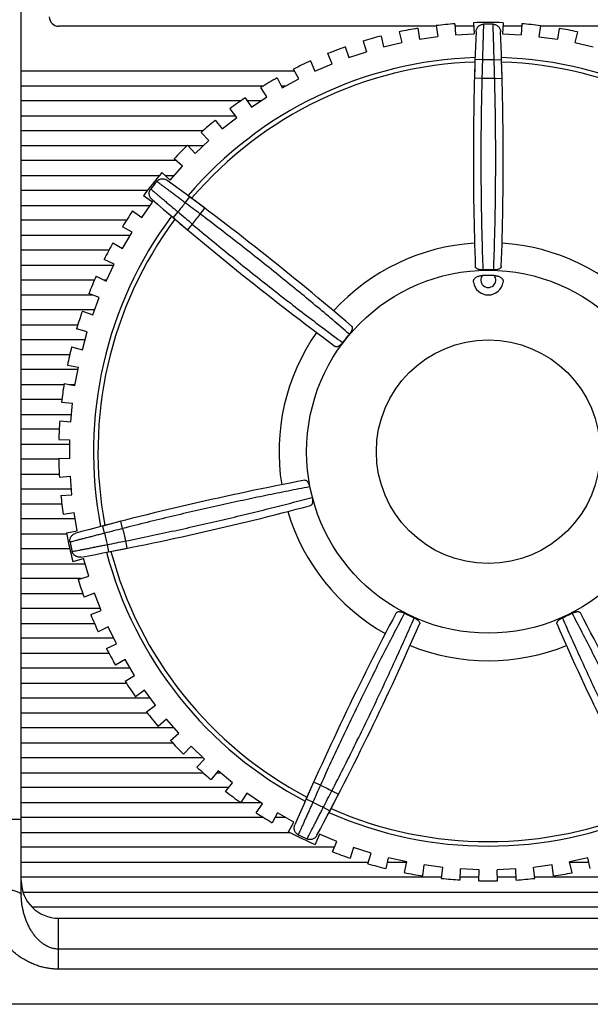
# Model space of a CAD drawing. Units: millimetres. Extents: x 33 to 499, y -61 to 267.
# Drawn here: x 75 to 91, y 118 to 144 of the extents above; entities that cross this region are included whole.
import ezdxf

# ---------------------------------------------------------------- set-up
doc = ezdxf.new("R2010")
doc.units = ezdxf.units.MM
doc.layers.add('10', color=4, linetype='CONTINUOUS')
doc.layers.add('11', color=7, linetype='CONTINUOUS')

msp = doc.modelspace()

# ---------------------------------------------------------------- linework, layer by layer
at = {"layer": '10'}
for p, q in [((71.737, 122.533), (75.487, 122.533)), ((138.737, 117.571), (72.737, 117.571))]:
    msp.add_line(p, q, dxfattribs=at)
at = {"layer": '11'}
for p, q in [((75.487, 120.509), (75.487, 155.377)), ((86.597, 143.777), (76.487, 143.777)), ((86.595, 143.792), (86.637, 143.498)), ((87.096, 143.842), (87.112, 143.545)), ((87.6, 143.777), (87.1, 143.777)), ((87.595, 143.87), (87.612, 143.573)), ((88.385, 143.87), (88.368, 143.573)), ((88.881, 143.777), (88.38, 143.777)), ((88.884, 143.842), (88.868, 143.545)), ((89.385, 143.792), (89.343, 143.497)), ((104.987, 143.777), (89.383, 143.777)), ((85.118, 143.513), (85.186, 143.224)), ((85.605, 143.627), (85.673, 143.338)), ((86.1, 143.721), (86.142, 143.427)), ((87.112, 143.545), (87.612, 143.573)), ((88.368, 143.573), (88.868, 143.545)), ((89.88, 143.72), (89.838, 143.426)), ((90.375, 143.626), (90.307, 143.337)), ((84.634, 143.377), (84.727, 143.095)), ((85.186, 143.224), (85.673, 143.338)), ((86.142, 143.427), (86.637, 143.498)), ((89.343, 143.497), (89.838, 143.426)), ((90.307, 143.337), (90.794, 143.222)), ((83.805, 142.77), (83.688, 143.043)), ((84.159, 143.221), (84.252, 142.938)), ((84.252, 142.938), (84.727, 143.095)), ((83.228, 142.846), (83.345, 142.573)), ((83.345, 142.573), (83.805, 142.77)), ((87.631, 142.882), (87.616, 142.381)), ((87.831, 142.876), (87.631, 142.882)), ((88.143, 142.876), (88.343, 142.882)), ((88.358, 142.381), (88.343, 142.882)), ((82.802, 142.577), (75.487, 142.577)), ((82.915, 142.366), (82.775, 142.628)), ((83.355, 142.577), (83.345, 142.577)), ((82.334, 142.391), (82.474, 142.129)), ((82.474, 142.129), (82.915, 142.366)), ((87.816, 142.375), (87.616, 142.381)), ((88.158, 142.375), (88.358, 142.381)), ((75.487, 142.177), (81.971, 142.177)), ((82.064, 141.886), (81.901, 142.134)), ((82.449, 142.177), (82.563, 142.177)), ((81.363, 141.777), (75.487, 141.777)), ((81.483, 141.86), (81.645, 141.612)), ((81.898, 141.777), (81.537, 141.777)), ((81.645, 141.612), (82.064, 141.886)), ((81.258, 141.333), (81.074, 141.567)), ((75.487, 141.377), (81.223, 141.377)), ((80.681, 141.257), (80.865, 141.024)), ((80.865, 141.024), (81.258, 141.333)), ((80.353, 140.977), (75.487, 140.977)), ((80.503, 140.712), (80.299, 140.929)), ((80.138, 140.37), (80.503, 140.712)), ((75.487, 140.577), (79.925, 140.577)), ((79.935, 140.587), (80.138, 140.37)), ((79.944, 140.577), (80.358, 140.577)), ((79.639, 140.177), (75.487, 140.177)), ((79.805, 140.028), (79.583, 140.227)), ((79.25, 139.854), (79.471, 139.656)), ((79.471, 139.656), (79.805, 140.028)), ((75.487, 139.777), (79.186, 139.777)), ((79.336, 139.777), (79.58, 139.777)), ((78.865, 139.377), (75.487, 139.377)), ((78.71, 138.656), (78.999, 139.064)), ((78.999, 139.064), (78.757, 139.236)), ((79.876, 139.045), (79.996, 139.205)), ((80.397, 138.904), (79.996, 139.205)), ((75.487, 138.977), (78.937, 138.977)), ((78.467, 138.829), (78.71, 138.656)), ((79.682, 138.801), (79.552, 138.649)), ((80.277, 138.745), (80.397, 138.904)), ((78.302, 138.577), (75.487, 138.577)), ((79.552, 138.649), (79.935, 138.324)), ((78.451, 138.255), (78.194, 138.406)), ((78.198, 137.824), (78.451, 138.255)), ((80.063, 138.477), (79.935, 138.324)), ((75.487, 138.177), (78.405, 138.177)), ((77.941, 137.974), (78.198, 137.824)), ((77.834, 137.777), (75.487, 137.777)), ((77.975, 137.402), (77.706, 137.529)), ((75.487, 137.377), (77.963, 137.377)), ((77.76, 136.95), (77.975, 137.402)), ((77.448, 136.977), (75.487, 136.977)), ((77.492, 137.077), (77.76, 136.95)), ((77.773, 136.977), (77.704, 136.977)), ((75.487, 136.577), (77.395, 136.577)), ((77.575, 136.51), (77.296, 136.613)), ((77.401, 136.041), (77.575, 136.51)), ((77.451, 136.177), (75.487, 136.177)), ((77.122, 136.145), (77.401, 136.041)), ((75.487, 135.777), (77.002, 135.777)), ((77.254, 135.587), (76.968, 135.666)), ((77.196, 135.377), (75.487, 135.377)), ((77.122, 135.105), (77.254, 135.587)), ((76.835, 135.183), (77.122, 135.105)), ((75.487, 134.977), (76.785, 134.977)), ((77.004, 134.577), (75.487, 134.577)), ((76.723, 134.693), (77.015, 134.639)), ((76.925, 134.147), (77.015, 134.639)), ((75.487, 134.177), (76.629, 134.177)), ((76.633, 134.201), (76.925, 134.147)), ((76.764, 134.177), (76.931, 134.177)), ((76.573, 133.777), (75.487, 133.777)), ((76.564, 133.702), (76.86, 133.674)), ((76.813, 133.176), (76.86, 133.674)), ((75.487, 133.377), (76.832, 133.377)), ((76.503, 132.977), (75.487, 132.977)), ((76.517, 133.204), (76.813, 133.176)), ((76.492, 132.701), (76.789, 132.699)), ((76.786, 132.199), (76.789, 132.699)), ((75.487, 132.577), (76.788, 132.577)), ((76.489, 132.177), (75.487, 132.177)), ((76.489, 132.201), (76.786, 132.199)), ((75.487, 131.777), (76.504, 131.777)), ((76.507, 131.698), (76.804, 131.722)), ((76.844, 131.224), (76.804, 131.722)), ((76.832, 131.377), (75.487, 131.377)), ((76.548, 131.2), (76.844, 131.224)), ((75.487, 130.977), (76.573, 130.977)), ((76.61, 130.7), (76.903, 130.75)), ((76.987, 130.257), (76.903, 130.75)), ((76.933, 130.577), (75.487, 130.577)), ((78.152, 130.512), (77.666, 130.386)), ((77.717, 130.193), (77.666, 130.386)), ((78.201, 130.319), (78.152, 130.512)), ((75.487, 130.177), (76.7, 130.177)), ((76.694, 130.207), (76.987, 130.257)), ((77.786, 129.889), (77.824, 129.692)), ((78.277, 129.985), (78.317, 129.789)), ((76.786, 129.777), (75.487, 129.777)), ((77.824, 129.692), (78.317, 129.789)), ((75.487, 129.377), (77.196, 129.377)), ((76.869, 129.437), (77.155, 129.519)), ((77.293, 129.039), (77.155, 129.519)), ((77.008, 128.957), (77.293, 129.039)), ((77.078, 128.977), (75.487, 128.977)), ((75.487, 128.577), (77.134, 128.577)), ((77.445, 128.586), (77.168, 128.479)), ((77.422, 128.577), (77.449, 128.577)), ((77.625, 128.119), (77.445, 128.586)), ((77.603, 128.177), (75.487, 128.177)), ((77.348, 128.013), (77.625, 128.119)), ((75.487, 127.777), (77.447, 127.777)), ((77.816, 127.682), (77.549, 127.551)), ((78.035, 127.232), (77.816, 127.682)), ((77.965, 127.377), (75.487, 127.377)), ((77.768, 127.102), (78.035, 127.232)), ((75.487, 126.977), (77.835, 126.977)), ((78.264, 126.813), (78.009, 126.66)), ((78.522, 126.385), (78.264, 126.813)), ((78.406, 126.577), (75.487, 126.577)), ((78.267, 126.231), (78.522, 126.385)), ((75.487, 126.177), (78.302, 126.177)), ((78.786, 125.987), (78.545, 125.812)), ((79.08, 125.583), (78.786, 125.987)), ((78.939, 125.777), (75.487, 125.777)), ((78.84, 125.408), (79.08, 125.583)), ((75.487, 125.377), (78.864, 125.377)), ((79.378, 125.209), (79.153, 125.014)), ((79.706, 124.832), (79.378, 125.209)), ((79.58, 124.977), (75.487, 124.977)), ((79.482, 124.637), (79.706, 124.832)), ((75.487, 124.577), (79.538, 124.577)), ((80.035, 124.486), (79.829, 124.272)), ((80.395, 124.139), (80.035, 124.486)), ((80.356, 124.177), (75.487, 124.177)), ((80.189, 123.925), (80.395, 124.139)), ((75.487, 123.777), (80.353, 123.777)), ((80.753, 123.823), (80.566, 123.592)), ((80.716, 123.777), (80.81, 123.777)), ((81.142, 123.509), (80.753, 123.823)), ((80.955, 123.277), (81.142, 123.509)), ((83.313, 123.525), (83.109, 123.066)), ((83.495, 123.443), (83.313, 123.525)), ((81.035, 123.377), (75.487, 123.377)), ((81.526, 123.225), (81.36, 122.978)), ((81.941, 122.946), (81.526, 123.225)), ((83.75, 122.757), (83.981, 123.203)), ((83.803, 123.294), (83.981, 123.203)), ((75.487, 122.977), (81.895, 122.977)), ((81.775, 122.699), (81.941, 122.946)), ((83.291, 122.985), (83.109, 123.066)), ((82.348, 122.697), (82.205, 122.437)), ((82.786, 122.455), (82.348, 122.697)), ((83.572, 122.85), (83.75, 122.757)), ((81.97, 122.577), (75.487, 122.577)), ((82.565, 122.577), (82.282, 122.577)), ((82.642, 122.195), (82.786, 122.455)), ((75.487, 122.177), (82.677, 122.177)), ((83.468, 122.126), (83.354, 121.852)), ((83.93, 121.935), (83.468, 122.126)), ((83.816, 121.66), (83.93, 121.935)), ((83.864, 121.777), (75.487, 121.777)), ((84.378, 121.771), (84.289, 121.488)), ((84.855, 121.621), (84.378, 121.771)), ((84.766, 121.337), (84.855, 121.621)), ((75.487, 121.377), (84.778, 121.377)), ((85.252, 121.207), (85.316, 121.497)), ((85.29, 121.377), (85.802, 121.377)), ((85.804, 121.389), (85.316, 121.497)), ((85.74, 121.099), (85.804, 121.389)), ((90.653, 121.496), (90.165, 121.388)), ((90.229, 121.097), (90.165, 121.388)), ((90.167, 121.377), (90.679, 121.377)), ((90.717, 121.206), (90.653, 121.496)), ((86.236, 121.011), (86.275, 121.306)), ((86.77, 121.24), (86.275, 121.306)), ((86.732, 120.946), (86.77, 121.24)), ((87.233, 120.902), (87.246, 121.199)), ((87.746, 121.177), (87.246, 121.199)), ((87.733, 120.88), (87.746, 121.177)), ((88.723, 121.198), (88.223, 121.177)), ((88.236, 120.88), (88.223, 121.177)), ((88.736, 120.901), (88.723, 121.198)), ((89.694, 121.305), (89.199, 121.24)), ((89.237, 120.945), (89.199, 121.24)), ((89.733, 121.01), (89.694, 121.305)), ((86.736, 120.977), (75.487, 120.977)), ((87.737, 120.977), (87.236, 120.977)), ((88.732, 120.977), (88.232, 120.977)), ((97.928, 120.977), (89.233, 120.977)), ((75.534, 120.577), (97.456, 120.577)), ((96.942, 120.177), (75.775, 120.177)), ((76.487, 119.877), (134.237, 119.877)), ((76.487, 118.513), (76.487, 119.877)), ((134.237, 119.051), (76.487, 119.051)), ((134.237, 118.513), (76.487, 118.513))]:
    msp.add_line(p, q, dxfattribs=at)
for radius in [4.862, 2.996]:
    msp.add_circle((87.987, 132.377), radius, dxfattribs=at)
for centre, radius, start, end in [((76.487, 144.027), 0.25, 180, 270), ((87.987, 132.377), 11.5, 94.4457, 96.9543), ((87.987, 132.377), 11.5, 88.0171, 91.9543), ((87.987, 132.377), 11.454, 89.3544, 90.6456), ((87.987, 132.377), 11.5, 83.0171, 85.5258), ((87.987, 132.377), 11.5, 104.4457, 106.9543), ((87.987, 132.377), 11.5, 99.4457, 101.9543), ((167.587, 140.224), 80, 177.56292, 182.06744), ((8.387, 140.224), 80, 357.93256, 2.43708), ((87.987, 132.377), 11.5, 78.0171, 80.5258), ((87.987, 132.377), 11.5, 109.4457, 111.9543), ((87.987, 132.377), 10.567, 91.9195, 139.5091), ((87.987, 132.377), 10.447, 91.9636, 139.4649), ((87.987, 132.377), 11.5, 114.4457, 116.9543), ((167.587, 140.224), 79.8, 178.09609, 178.45547), ((87.987, 132.377), 10.5, 89.149, 90.851), ((8.387, 140.224), 79.8, 1.54453, 1.90391), ((87.987, 132.377), 10.567, 40.4909, 88.0805), ((87.987, 132.377), 10.447, 40.5351, 88.0364), ((87.987, 132.377), 11.5, 119.4457, 121.9543), ((87.987, 132.377), 10, 89.0202, 90.9798), ((87.987, 132.377), 11.5, 124.4457, 126.9543), ((87.987, 132.377), 11.5, 129.4457, 131.9543), ((87.987, 132.377), 11.5, 134.4457, 136.9543), ((87.987, 132.377), 11.5, 139.4457, 143.3829), ((87.987, 132.377), 11.454, 140.783, 142.0741), ((32.222, 75.036), 80, 49.36113, 53.86565), ((131.482, 199.504), 80, 228.99149, 233.49601), ((87.987, 132.377), 10.5, 140.5776, 142.2796), ((32.222, 75.036), 79.8, 52.9731, 53.33248), ((87.987, 132.377), 11.5, 145.8742, 148.3829), ((131.482, 199.504), 79.8, 229.52466, 229.88404), ((87.987, 132.377), 10.567, 143.348, 190.9377), ((87.987, 132.377), 10.447, 143.3922, 190.8935), ((87.987, 132.377), 10, 140.4487, 142.4084), ((87.987, 132.377), 11.5, 150.8742, 153.3829), ((87.987, 132.377), 5.6, 93.7687, 137.6599), ((87.987, 132.377), 5.6, 42.3401, 86.2313), ((87.987, 132.377), 4.873, 88.2929, 91.7071), ((87.987, 132.377), 11.5, 155.8742, 158.3829), ((87.987, 136.977), 0.4, 187.6666, 352.3334), ((87.987, 136.977), 0.2, 142.5423, 37.4577), ((87.987, 132.377), 4.724, 88.0742, 91.9258), ((87.987, 132.377), 11.5, 160.8742, 163.3829), ((87.987, 132.377), 5.6, 145.1972, 189.0885), ((87.987, 132.377), 4.873, 139.7214, 143.1357), ((87.987, 132.377), 11.5, 165.8742, 168.3829), ((87.987, 132.377), 11.5, 170.8742, 173.3829), ((87.987, 132.377), 11.5, 175.8742, 178.3829), ((87.987, 132.377), 11.5, 180.8742, 183.3829), ((98.049, 53.026), 80, 100.7897, 105.29422), ((87.987, 132.377), 4.873, 191.15, 194.5643), ((87.987, 132.377), 11.5, 185.8742, 188.3829), ((62.624, 208.235), 80, 280.42006, 284.92458), ((87.987, 132.377), 5.6, 196.6258, 240.517), ((87.987, 132.377), 11.5, 190.8742, 194.8115), ((98.049, 53.026), 79.8, 104.40167, 104.76105), ((87.987, 132.377), 10.5, 192.0062, 193.7081), ((87.987, 132.377), 10, 191.8773, 193.837), ((87.987, 132.377), 11.454, 192.2116, 193.5027), ((62.624, 208.235), 79.8, 280.95323, 281.31261), ((87.987, 132.377), 10.567, 194.7766, 242.3662), ((87.987, 132.377), 10.447, 194.8208, 242.3221), ((87.987, 132.377), 11.5, 197.3028, 199.8115), ((87.987, 132.377), 11.5, 202.3028, 204.8115), ((156.299, 90.769), 80, 152.21827, 156.72279), ((87.987, 132.377), 4.873, 242.5786, 245.9929), ((87.987, 132.377), 4.873, 294.0071, 297.4214), ((19.675, 90.769), 80, 23.27721, 27.78173), ((12.865, 159.844), 80, 331.84864, 336.35315), ((163.109, 159.844), 80, 203.64685, 208.15136), ((87.987, 132.377), 5.6, 248.0544, 291.9456), ((87.987, 132.377), 11.5, 207.3028, 209.8115), ((87.987, 132.377), 11.5, 212.3028, 214.8115), ((87.987, 132.377), 11.5, 217.3028, 219.8115), ((87.987, 132.377), 11.5, 222.3028, 224.8115), ((87.987, 132.377), 11.5, 227.3028, 229.8115), ((87.987, 132.377), 11.5, 232.3028, 234.8115), ((156.299, 90.769), 79.8, 155.83025, 156.18962), ((87.987, 132.377), 10, 243.3059, 245.2656), ((12.865, 159.844), 79.8, 332.38181, 332.74118), ((87.987, 132.377), 10.5, 243.4347, 245.1367), ((87.987, 132.377), 11.5, 237.3028, 239.8115), ((87.987, 132.377), 10.567, 246.2052, 293.7948), ((87.987, 132.377), 10.447, 246.2493, 293.7507), ((87.987, 132.377), 11.5, 242.3028, 246.2401), ((87.987, 132.377), 11.454, 243.6401, 244.9313), ((87.987, 132.377), 11.5, 248.7314, 251.2401), ((87.987, 132.377), 11.5, 253.7314, 256.2401), ((87.987, 132.377), 11.5, 258.7314, 261.2401), ((87.987, 132.377), 11.5, 278.7314, 281.2401), ((76.487, 120.877), 1, 180, 270), ((87.987, 132.377), 11.5, 263.7314, 266.2401), ((87.987, 132.377), 11.5, 268.7314, 271.2401), ((87.987, 132.377), 11.5, 273.7314, 276.2401)]:
    msp.add_arc(centre, radius, start, end, dxfattribs=at)
for points, knots in [([(87.66, 143.626), (87.66, 143.64), (87.664, 143.668), (87.677, 143.707), (87.696, 143.743), (87.722, 143.773), (87.752, 143.798), (87.785, 143.816), (87.821, 143.827), (87.846, 143.83), (87.858, 143.83)], [0, 0, 0, 0, 0.0419935, 0.0832685, 0.1233994, 0.1629056, 0.2016704, 0.2393923, 0.2766614, 0.3135327, 0.3135327, 0.3135327, 0.3135327]), ([(87.858, 143.83), (87.858, 143.815), (87.857, 143.78), (87.855, 143.72), (87.852, 143.647), (87.85, 143.561), (87.847, 143.465), (87.844, 143.359), (87.841, 143.245), (87.837, 143.125), (87.834, 143.001), (87.832, 142.918), (87.831, 142.876)], [0, 0, 0, 0, 0.0455346, 0.1056118, 0.1792903, 0.2653879, 0.3625322, 0.4691685, 0.5835878, 0.7039593, 0.8283366, 0.9547524, 0.9547524, 0.9547524, 0.9547524]), ([(88.143, 142.876), (88.142, 142.918), (88.14, 143.001), (88.137, 143.125), (88.134, 143.245), (88.131, 143.359), (88.128, 143.465), (88.125, 143.561), (88.122, 143.647), (88.12, 143.72), (88.118, 143.78), (88.117, 143.815), (88.116, 143.83)], [0, 0, 0, 0, 0.1264157, 0.2507931, 0.3711646, 0.4855838, 0.5922202, 0.6893644, 0.7754621, 0.8491405, 0.9092178, 0.9547524, 0.9547524, 0.9547524, 0.9547524]), ([(88.116, 143.83), (88.129, 143.83), (88.153, 143.827), (88.189, 143.816), (88.223, 143.798), (88.253, 143.773), (88.278, 143.743), (88.298, 143.707), (88.311, 143.668), (88.314, 143.64), (88.315, 143.626)], [0, 0, 0, 0, 0.0368712, 0.0741404, 0.1118623, 0.1506271, 0.1901333, 0.2302642, 0.2715392, 0.3135327, 0.3135327, 0.3135327, 0.3135327]), ([(87.816, 142.375), (87.81, 142.151), (87.801, 141.703), (87.791, 141.033), (87.788, 140.37), (87.789, 139.716), (87.796, 139.074), (87.807, 138.448), (87.822, 137.841), (87.835, 137.443), (87.842, 137.248)], [0, 0, 0, 0, 0.673882, 1.344367, 2.008491, 2.663407, 3.306341, 3.933831, 4.542351, 5.128574, 5.128574, 5.128574, 5.128574]), ([(88.132, 137.248), (88.139, 137.443), (88.152, 137.841), (88.168, 138.448), (88.179, 139.074), (88.185, 139.716), (88.187, 140.37), (88.183, 141.033), (88.174, 141.703), (88.164, 142.151), (88.158, 142.375)], [0, 0, 0, 0, 0.586237, 1.19476, 1.822249, 2.46518, 3.120097, 3.784219, 4.454699, 5.128574, 5.128574, 5.128574, 5.128574]), ([(79.113, 139.619), (79.121, 139.628), (79.139, 139.646), (79.17, 139.667), (79.205, 139.682), (79.243, 139.69), (79.282, 139.691), (79.322, 139.684), (79.361, 139.67), (79.385, 139.655), (79.396, 139.647)], [0, 0, 0, 0, 0.0368712, 0.0741404, 0.1118623, 0.1506271, 0.1901333, 0.2302642, 0.2715392, 0.3135327, 0.3135327, 0.3135327, 0.3135327]), ([(79.876, 139.045), (79.843, 139.07), (79.776, 139.121), (79.677, 139.195), (79.582, 139.268), (79.491, 139.336), (79.406, 139.4), (79.329, 139.458), (79.26, 139.509), (79.202, 139.553), (79.154, 139.589), (79.125, 139.61), (79.113, 139.619)], [0, 0, 0, 0, 0.1264157, 0.2507931, 0.3711646, 0.4855838, 0.5922202, 0.6893644, 0.7754621, 0.8491405, 0.9092178, 0.9547524, 0.9547524, 0.9547524, 0.9547524]), ([(78.988, 139.135), (78.977, 139.144), (78.958, 139.164), (78.935, 139.198), (78.92, 139.236), (78.912, 139.275), (78.911, 139.314), (78.918, 139.351), (78.931, 139.386), (78.945, 139.407), (78.952, 139.417)], [0, 0, 0, 0, 0.0419692, 0.0831433, 0.1232234, 0.1627849, 0.2015771, 0.2393254, 0.2766266, 0.3135327, 0.3135327, 0.3135327, 0.3135327]), ([(78.952, 139.417), (78.964, 139.407), (78.991, 139.384), (79.036, 139.346), (79.092, 139.298), (79.157, 139.243), (79.231, 139.18), (79.312, 139.112), (79.399, 139.038), (79.491, 138.961), (79.585, 138.882), (79.649, 138.828), (79.682, 138.801)], [0, 0, 0, 0, 0.0455346, 0.1056118, 0.1792903, 0.2653879, 0.3625322, 0.4691685, 0.5835878, 0.7039593, 0.8283366, 0.9547524, 0.9547524, 0.9547524, 0.9547524]), ([(84.27, 135.527), (84.121, 135.655), (83.818, 135.913), (83.353, 136.303), (82.87, 136.703), (82.373, 137.108), (81.862, 137.517), (81.341, 137.927), (80.812, 138.337), (80.456, 138.609), (80.277, 138.745)], [0, 0, 0, 0, 0.586237, 1.19476, 1.822249, 2.46518, 3.120097, 3.784219, 4.454699, 5.128574, 5.128574, 5.128574, 5.128574]), ([(80.063, 138.477), (80.235, 138.333), (80.58, 138.046), (81.097, 137.621), (81.613, 137.205), (82.126, 136.798), (82.631, 136.403), (83.128, 136.021), (83.612, 135.655), (83.932, 135.417), (84.089, 135.3)], [0, 0, 0, 0, 0.673882, 1.344367, 2.008491, 2.663407, 3.306341, 3.933831, 4.542351, 5.128574, 5.128574, 5.128574, 5.128574]), ([(87.842, 137.248), (87.831, 137.247), (87.808, 137.248), (87.774, 137.251), (87.743, 137.257), (87.714, 137.265), (87.689, 137.276), (87.668, 137.289), (87.652, 137.304), (87.642, 137.32), (87.64, 137.333), (87.639, 137.338)], [0, 0, 0, 0, 0.0344615, 0.0683451, 0.100486, 0.1304798, 0.1580034, 0.1822798, 0.2035901, 0.2226259, 0.2401882, 0.2401882, 0.2401882, 0.2401882]), ([(88.335, 137.338), (88.335, 137.333), (88.332, 137.32), (88.322, 137.304), (88.306, 137.289), (88.285, 137.276), (88.26, 137.265), (88.231, 137.256), (88.2, 137.251), (88.167, 137.248), (88.144, 137.247), (88.132, 137.248)], [0, 0, 0, 0, 0.0175802, 0.0366606, 0.0580338, 0.0823831, 0.1099632, 0.1399698, 0.172071, 0.2058568, 0.2401875, 0.2401875, 0.2401875, 0.2401875]), ([(87.591, 136.924), (87.59, 136.932), (87.589, 136.95), (87.596, 136.977), (87.608, 137.002), (87.627, 137.025), (87.651, 137.046), (87.68, 137.063), (87.713, 137.078), (87.749, 137.088), (87.788, 137.096), (87.815, 137.098), (87.829, 137.099)], [0, 0, 0, 0, 0.0264839, 0.0532544, 0.0809114, 0.1100743, 0.1417594, 0.1757584, 0.2113569, 0.2487225, 0.2883067, 0.3298709, 0.3298709, 0.3298709, 0.3298709]), ([(88.146, 137.099), (88.16, 137.098), (88.187, 137.096), (88.226, 137.088), (88.262, 137.078), (88.294, 137.063), (88.323, 137.046), (88.348, 137.025), (88.366, 137.002), (88.379, 136.977), (88.385, 136.95), (88.385, 136.932), (88.384, 136.924)], [0, 0, 0, 0, 0.0415638, 0.081147, 0.1185122, 0.1541112, 0.1881105, 0.2197958, 0.248959, 0.2766161, 0.3033868, 0.3298709, 0.3298709, 0.3298709, 0.3298709]), ([(84.325, 135.742), (84.33, 135.739), (84.337, 135.729), (84.344, 135.71), (84.346, 135.689), (84.343, 135.664), (84.336, 135.638), (84.324, 135.61), (84.309, 135.582), (84.291, 135.554), (84.277, 135.536), (84.27, 135.527)], [0, 0, 0, 0, 0.0176105, 0.036727, 0.0581428, 0.0825052, 0.1099923, 0.1398153, 0.1719112, 0.2057735, 0.2401871, 0.2401871, 0.2401871, 0.2401871]), ([(84.089, 135.3), (84.082, 135.291), (84.067, 135.273), (84.044, 135.249), (84.02, 135.228), (83.995, 135.211), (83.971, 135.198), (83.948, 135.19), (83.927, 135.187), (83.907, 135.189), (83.896, 135.195), (83.891, 135.198)], [0, 0, 0, 0, 0.0344615, 0.0683451, 0.100486, 0.1304798, 0.1580034, 0.1822798, 0.2035901, 0.2226259, 0.2401882, 0.2401882, 0.2401882, 0.2401882]), ([(83.206, 131.435), (83.014, 131.398), (82.623, 131.322), (82.028, 131.202), (81.415, 131.073), (80.788, 130.937), (80.15, 130.793), (79.504, 130.642), (78.854, 130.484), (78.419, 130.374), (78.201, 130.319)], [0, 0, 0, 0, 0.586237, 1.19476, 1.822249, 2.46518, 3.120097, 3.784219, 4.454699, 5.128574, 5.128574, 5.128574, 5.128574]), ([(83.073, 131.612), (83.078, 131.613), (83.091, 131.613), (83.11, 131.607), (83.128, 131.595), (83.145, 131.577), (83.161, 131.555), (83.176, 131.529), (83.188, 131.5), (83.199, 131.468), (83.204, 131.446), (83.206, 131.435)], [0, 0, 0, 0, 0.0175802, 0.0366606, 0.0580338, 0.0823831, 0.1099632, 0.1399698, 0.172071, 0.2058568, 0.2401875, 0.2401875, 0.2401875, 0.2401875]), ([(78.277, 129.985), (78.498, 130.03), (78.937, 130.12), (79.591, 130.26), (80.239, 130.404), (80.876, 130.551), (81.5, 130.7), (82.108, 130.85), (82.697, 131), (83.082, 131.101), (83.271, 131.151)], [0, 0, 0, 0, 0.673882, 1.344367, 2.008491, 2.663407, 3.306341, 3.933831, 4.542351, 5.128574, 5.128574, 5.128574, 5.128574]), ([(83.271, 131.151), (83.274, 131.14), (83.279, 131.118), (83.283, 131.085), (83.284, 131.053), (83.283, 131.023), (83.278, 130.996), (83.27, 130.973), (83.258, 130.954), (83.244, 130.94), (83.233, 130.935), (83.228, 130.934)], [0, 0, 0, 0, 0.0344615, 0.0683451, 0.100486, 0.1304798, 0.1580034, 0.1822798, 0.2035901, 0.2226259, 0.2401882, 0.2401882, 0.2401882, 0.2401882]), ([(76.792, 129.954), (76.79, 129.966), (76.787, 129.991), (76.79, 130.028), (76.8, 130.065), (76.817, 130.099), (76.841, 130.131), (76.872, 130.158), (76.907, 130.18), (76.933, 130.189), (76.947, 130.193)], [0, 0, 0, 0, 0.0366758, 0.0736226, 0.111264, 0.1501228, 0.1897782, 0.2300428, 0.2714283, 0.3135326, 0.3135326, 0.3135326, 0.3135326]), ([(77.717, 130.193), (77.676, 130.182), (77.595, 130.162), (77.475, 130.131), (77.359, 130.101), (77.249, 130.073), (77.146, 130.047), (77.053, 130.022), (76.97, 130.001), (76.899, 129.982), (76.841, 129.967), (76.807, 129.958), (76.792, 129.954)], [0, 0, 0, 0, 0.1264157, 0.2507931, 0.3711646, 0.4855838, 0.5922202, 0.6893644, 0.7754621, 0.8491405, 0.9092178, 0.9547524, 0.9547524, 0.9547524, 0.9547524]), ([(76.85, 129.702), (76.865, 129.705), (76.899, 129.712), (76.958, 129.724), (77.03, 129.738), (77.114, 129.754), (77.209, 129.773), (77.313, 129.793), (77.424, 129.816), (77.542, 129.839), (77.663, 129.864), (77.745, 129.88), (77.786, 129.889)], [0, 0, 0, 0, 0.0455346, 0.1056118, 0.1792903, 0.2653879, 0.3625322, 0.4691685, 0.5835878, 0.7039593, 0.8283366, 0.9547524, 0.9547524, 0.9547524, 0.9547524]), ([(77.093, 129.554), (77.079, 129.552), (77.051, 129.549), (77.01, 129.553), (76.971, 129.564), (76.936, 129.582), (76.905, 129.606), (76.88, 129.635), (76.861, 129.667), (76.853, 129.691), (76.85, 129.702)], [0, 0, 0, 0, 0.0419935, 0.0832685, 0.1233994, 0.1629056, 0.2016704, 0.2393923, 0.2766614, 0.3135327, 0.3135327, 0.3135327, 0.3135327]), ([(85.743, 128.051), (85.652, 127.878), (85.468, 127.525), (85.19, 126.985), (84.909, 126.426), (84.624, 125.85), (84.339, 125.262), (84.055, 124.663), (83.773, 124.055), (83.587, 123.648), (83.495, 123.443)], [0, 0, 0, 0, 0.586348, 1.194894, 1.822351, 2.465236, 3.120129, 3.78424, 4.454707, 5.128574, 5.128574, 5.128574, 5.128574]), ([(85.521, 128.058), (85.524, 128.063), (85.532, 128.073), (85.548, 128.083), (85.569, 128.09), (85.593, 128.093), (85.621, 128.091), (85.65, 128.086), (85.681, 128.078), (85.712, 128.066), (85.733, 128.057), (85.743, 128.051)], [0, 0, 0, 0, 0.0175802, 0.0366606, 0.0580338, 0.0823831, 0.1099632, 0.1399698, 0.172071, 0.2058568, 0.2401875, 0.2401875, 0.2401875, 0.2401875]), ([(90.231, 128.051), (90.242, 128.057), (90.262, 128.066), (90.294, 128.078), (90.325, 128.086), (90.354, 128.091), (90.382, 128.093), (90.406, 128.09), (90.427, 128.083), (90.443, 128.073), (90.451, 128.063), (90.453, 128.058)], [0, 0, 0, 0, 0.0344615, 0.0683451, 0.100486, 0.1304798, 0.1580034, 0.1822798, 0.2035901, 0.2226259, 0.2401882, 0.2401882, 0.2401882, 0.2401882]), ([(92.48, 123.443), (92.387, 123.648), (92.202, 124.055), (91.92, 124.663), (91.635, 125.262), (91.35, 125.85), (91.066, 126.426), (90.784, 126.985), (90.507, 127.525), (90.322, 127.878), (90.231, 128.051)], [0, 0, 0, 0, 0.673882, 1.344367, 2.008491, 2.663407, 3.306341, 3.933831, 4.542351, 5.128574, 5.128574, 5.128574, 5.128574]), ([(83.803, 123.294), (83.906, 123.494), (84.109, 123.893), (84.408, 124.493), (84.699, 125.088), (84.981, 125.678), (85.254, 126.259), (85.516, 126.828), (85.765, 127.382), (85.926, 127.746), (86.005, 127.925)], [0, 0, 0, 0, 0.673882, 1.344367, 2.008491, 2.663407, 3.306341, 3.933831, 4.542351, 5.128574, 5.128574, 5.128574, 5.128574]), ([(86.005, 127.925), (86.015, 127.921), (86.036, 127.911), (86.064, 127.893), (86.09, 127.874), (86.112, 127.854), (86.13, 127.834), (86.143, 127.813), (86.151, 127.793), (86.153, 127.773), (86.15, 127.761), (86.148, 127.756)], [0, 0, 0, 0, 0.0344615, 0.0683451, 0.100486, 0.1304798, 0.1580034, 0.1822798, 0.2035901, 0.2226259, 0.2401882, 0.2401882, 0.2401882, 0.2401882]), ([(89.827, 127.756), (89.824, 127.761), (89.821, 127.773), (89.823, 127.793), (89.831, 127.813), (89.844, 127.834), (89.862, 127.855), (89.885, 127.875), (89.91, 127.893), (89.939, 127.911), (89.959, 127.921), (89.97, 127.925)], [0, 0, 0, 0, 0.0175802, 0.0366606, 0.0580338, 0.0823831, 0.1099632, 0.1399698, 0.172071, 0.2058568, 0.2401875, 0.2401875, 0.2401875, 0.2401875]), ([(89.97, 127.925), (90.048, 127.746), (90.209, 127.382), (90.459, 126.828), (90.721, 126.259), (90.993, 125.678), (91.276, 125.088), (91.567, 124.493), (91.865, 123.893), (92.069, 123.494), (92.171, 123.294)], [0, 0, 0, 0, 0.586237, 1.19476, 1.822249, 2.46518, 3.120097, 3.784219, 4.454699, 5.128574, 5.128574, 5.128574, 5.128574]), ([(83.291, 122.985), (83.274, 122.947), (83.24, 122.871), (83.189, 122.758), (83.14, 122.649), (83.093, 122.545), (83.05, 122.448), (83.011, 122.36), (82.976, 122.282), (82.946, 122.215), (82.922, 122.16), (82.908, 122.128), (82.902, 122.114)], [0, 0, 0, 0, 0.1264157, 0.2507931, 0.3711646, 0.4855838, 0.5922202, 0.6893644, 0.7754621, 0.8491405, 0.9092178, 0.9547524, 0.9547524, 0.9547524, 0.9547524]), ([(83.134, 122.002), (83.141, 122.015), (83.158, 122.047), (83.185, 122.1), (83.219, 122.165), (83.258, 122.241), (83.303, 122.326), (83.352, 122.42), (83.404, 122.522), (83.459, 122.628), (83.515, 122.738), (83.553, 122.813), (83.572, 122.85)], [0, 0, 0, 0, 0.0455346, 0.1056118, 0.1792903, 0.2653879, 0.3625322, 0.4691685, 0.5835878, 0.7039593, 0.8283366, 0.9547524, 0.9547524, 0.9547524, 0.9547524]), ([(82.902, 122.114), (82.891, 122.119), (82.869, 122.133), (82.842, 122.158), (82.82, 122.189), (82.803, 122.224), (82.794, 122.262), (82.791, 122.303), (82.797, 122.344), (82.806, 122.371), (82.811, 122.384)], [0, 0, 0, 0, 0.0370601, 0.0745039, 0.1121381, 0.1504194, 0.1896701, 0.2299023, 0.2713597, 0.3135327, 0.3135327, 0.3135327, 0.3135327]), ([(83.402, 122.099), (83.395, 122.087), (83.38, 122.064), (83.351, 122.034), (83.318, 122.01), (83.282, 121.994), (83.244, 121.985), (83.206, 121.983), (83.169, 121.988), (83.145, 121.997), (83.134, 122.002)], [0, 0, 0, 0, 0.0419935, 0.0832685, 0.1233994, 0.1629056, 0.2016704, 0.2393923, 0.2766614, 0.3135327, 0.3135327, 0.3135327, 0.3135327]), ([(74.487, 120.693), (74.52, 120.693), (74.585, 120.692), (74.682, 120.69), (74.777, 120.685), (74.869, 120.679), (74.957, 120.671), (75.041, 120.662), (75.12, 120.652), (75.192, 120.64), (75.258, 120.626), (75.316, 120.612), (75.367, 120.597), (75.409, 120.581), (75.442, 120.564), (75.467, 120.547), (75.483, 120.529), (75.487, 120.515), (75.487, 120.509)], [0, 0, 0, 0, 0.098021, 0.19513, 0.290426, 0.383025, 0.472073, 0.556757, 0.63631, 0.710028, 0.777276, 0.837507, 0.890281, 0.935302, 0.972478, 1.002063, 1.025005, 1.04367, 1.04367, 1.04367, 1.04367]), ([(76.487, 118.513), (76.454, 118.513), (76.386, 118.515), (76.283, 118.524), (76.176, 118.54), (76.066, 118.563), (75.95, 118.596), (75.83, 118.639), (75.707, 118.693), (75.581, 118.759), (75.455, 118.838), (75.33, 118.931), (75.208, 119.035), (75.092, 119.152), (74.982, 119.279), (74.881, 119.417), (74.79, 119.564), (74.709, 119.717), (74.641, 119.876), (74.584, 120.038), (74.541, 120.202), (74.51, 120.366), (74.491, 120.53), (74.487, 120.639), (74.487, 120.693)], [0, 0, 0, 0, 0.099957, 0.202961, 0.310372, 0.423339, 0.542867, 0.66978, 0.804572, 0.946971, 1.096326, 1.251799, 1.412352, 1.576994, 1.745188, 1.916444, 2.08945, 2.262892, 2.435831, 2.607458, 2.777107, 2.94432, 3.108831, 3.270705, 3.270705, 3.270705, 3.270705]), ([(76.487, 119.051), (76.471, 119.051), (76.437, 119.052), (76.385, 119.058), (76.332, 119.069), (76.276, 119.086), (76.218, 119.108), (76.158, 119.138), (76.096, 119.175), (76.033, 119.221), (75.97, 119.275), (75.908, 119.338), (75.847, 119.41), (75.789, 119.489), (75.734, 119.575), (75.684, 119.668), (75.638, 119.766), (75.598, 119.869), (75.564, 119.974), (75.536, 120.081), (75.514, 120.189), (75.499, 120.296), (75.489, 120.403), (75.487, 120.474), (75.487, 120.509)], [0, 0, 0, 0, 0.050007, 0.101688, 0.155919, 0.213506, 0.275231, 0.341833, 0.413918, 0.491691, 0.575104, 0.663928, 0.75771, 0.85591, 0.958165, 1.06407, 1.172642, 1.282822, 1.393748, 1.504618, 1.614718, 1.723476, 1.83046, 1.935497, 1.935497, 1.935497, 1.935497])]:
    msp.add_open_spline(points, degree=3, knots=knots, dxfattribs=at)

doc.saveas('drawing.dxf')
